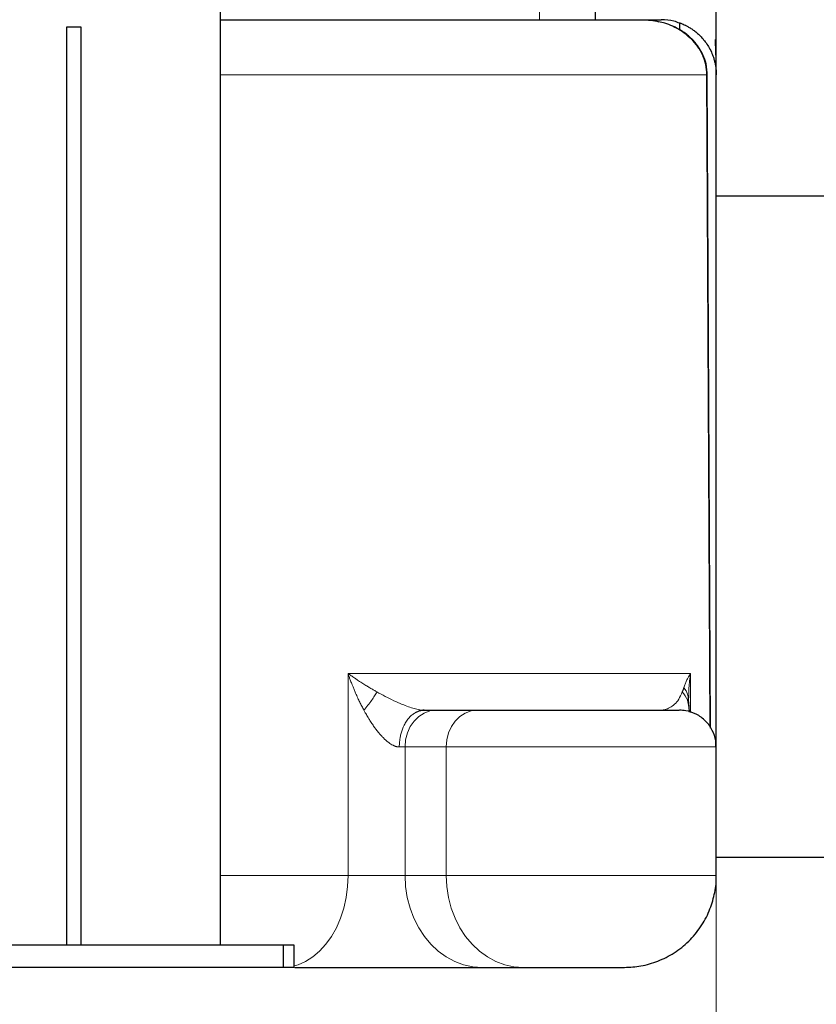
# Model space of a CAD drawing. Units: millimetres. Extents: x 0 to 420, y 0 to 297.
# Drawn here: x 260 to 271, y 197 to 211 of the extents above; entities that cross this region are included whole.
import ezdxf

# ---------------------------------------------------------------- set-up
doc = ezdxf.new("R2010")
doc.units = ezdxf.units.MM
doc.styles.add('SLDTEXTSTYLE0', font='TXT', dxfattribs={"width": 0.605})
doc.dimstyles.new('SLDDIMSTYLE0', dxfattribs={"dimtxt": 3.5, "dimasz": 3.5, "dimexe": 0, "dimexo": 0.0625, "dimgap": 0.875, "dimtad": 1, "dimlfac": 20, "dimrnd": 1e-09, "dimzin": 12, "dimdsep": 46, "dimtxsty": 'SLDTEXTSTYLE0', "dimsah": 1, "dimcen": 0.09, "dimadec": 0, "dimazin": 3, "dimtfac": 1, "dimtdec": 3, "dimtofl": 0, "dimtmove": 0, "dimatfit": 3, "dimfxl": 0, "dimfrac": 2, "dimtolj": 1, "dimtzin": 12, "dimarcsym": 0})
doc.dimstyles.new('SLDDIMSTYLE1', dxfattribs={"dimtxt": 2.568319, "dimasz": 3.5, "dimexe": 0, "dimexo": 0.0625, "dimgap": 0.64208, "dimtad": 1, "dimlfac": 20, "dimrnd": 1e-09, "dimzin": 12, "dimdsep": 46, "dimtxsty": 'SLDTEXTSTYLE0', "dimsah": 1, "dimcen": 0.09, "dimadec": 0, "dimazin": 3, "dimtfac": 1, "dimtdec": 3, "dimtmove": 0, "dimatfit": 0, "dimfxl": 0, "dimfrac": 2, "dimtolj": 1, "dimtzin": 12, "dimarcsym": 0})

# ---------------------------------------------------------------- blocks, each defined once
blk = doc.blocks.new('_D_8')
at = {"color": 7, "linetype": 'Continuous', "lineweight": 0}
for p, q in [((230.778, 217.56), (230.778, 175.128)), ((312.778, 217.56), (312.778, 175.128)), ((230.778, 176.128), (312.778, 176.128))]:
    blk.add_line(p, q, dxfattribs=at)
at = {"color": 7, "linetype": 'Continuous', "lineweight": 18}
for points in [[(230.778, 176.128), (234.278, 175.59), (234.278, 176.667)], [(312.778, 176.128), (309.278, 176.667), (309.278, 175.59)]]:
    blk.add_solid(points, dxfattribs=at)
at = {"color": 7, "linetype": 'Continuous', "lineweight": 18, "insert": (266.431, 180.64), "char_height": 3.5, "attachment_point": 1, "style": 'SLDTEXTSTYLE0'}
blk.add_mtext('1640', dxfattribs=at)
blk = doc.blocks.new('_D_12')
at = {"color": 7, "linetype": 'Continuous', "lineweight": 0}
for p, q in [((230.778, 217.56), (230.778, 187.355)), ((269.778, 217.56), (269.778, 187.355)), ((230.778, 188.355), (269.778, 188.355))]:
    blk.add_line(p, q, dxfattribs=at)
at = {"color": 7, "linetype": 'Continuous', "lineweight": 18}
for points in [[(230.778, 188.355), (234.278, 187.816), (234.278, 188.893)], [(269.778, 188.355), (266.278, 188.893), (266.278, 187.816)]]:
    blk.add_solid(points, dxfattribs=at)
at = {"color": 7, "linetype": 'Continuous', "lineweight": 18, "insert": (246.268, 192.867), "char_height": 3.5, "attachment_point": 1, "style": 'SLDTEXTSTYLE0'}
blk.add_mtext('780', dxfattribs=at)
blk = doc.blocks.new('_D_14')
at = {"color": 7, "linetype": 'Continuous', "lineweight": 0}
for p, q in [((269.778, 217.56), (269.778, 187.355)), ((273.778, 217.56), (273.778, 187.355)), ((269.778, 188.355), (264.839, 188.355)), ((269.778, 188.355), (273.778, 188.355)), ((273.778, 188.355), (278.717, 188.355))]:
    blk.add_line(p, q, dxfattribs=at)
at = {"color": 7, "linetype": 'Continuous', "lineweight": 18}
for points in [[(269.778, 188.355), (267.21, 188.75), (267.21, 187.96)], [(273.778, 188.355), (276.347, 187.96), (276.347, 188.75)]]:
    blk.add_solid(points, dxfattribs=at)
at = {"color": 7, "linetype": 'Continuous', "lineweight": 18, "insert": (269.818, 191.766), "char_height": 2.6458, "attachment_point": 1, "style": 'SLDTEXTSTYLE0'}
blk.add_mtext('80', dxfattribs=at)

msp = doc.modelspace()

# ---------------------------------------------------------------- linework, layer by layer
at = {"color": 7, "linetype": 'Continuous', "lineweight": 25}
for p, q in [((269.77821, 209.98769), (269.77821, 216.32484)), ((269.77821, 201.50103), (269.77821, 216.32484)), ((263.02821, 198.05976), (263.02821, 212.25981)), ((268.13235, 210.65946), (268.13235, 211.16001)), ((260.92821, 210.55976), (260.92821, 198.05976)), ((261.12821, 210.55976), (260.92821, 210.55976)), ((261.12821, 198.05976), (261.12821, 210.55976)), ((267.85685, 210.65976), (267.85486, 210.65976)), ((268.13023, 210.65976), (268.32548, 210.65976)), ((269.27821, 210.62163), (269.27821, 210.52284)), ((269.36344, 210.58067), (269.35699, 210.58302)), ((269.65513, 209.91103), (269.65502, 209.91117)), ((269.70119, 201.0176), (269.65644, 209.91103)), ((269.77821, 199.02721), (269.77821, 209.90976)), ((269.77821, 200.76851), (269.77821, 209.89226)), ((273.77821, 208.25976), (269.77821, 208.25976)), ((269.40126, 201.41292), (269.40374, 201.44942)), ((269.40309, 201.42817), (269.40356, 201.44942)), ((269.39837, 201.40267), (269.3968, 201.4136)), ((269.40783, 201.30893), (269.40201, 201.40364)), ((265.74099, 201.25768), (265.7386, 201.26636)), ((265.95935, 201.25976), (266.52021, 201.25976)), ((269.01419, 201.25976), (269.01976, 201.26054)), ((269.03709, 201.26297), (269.05558, 201.26556)), ((269.41352, 201.2357), (269.40839, 201.30823)), ((269.77821, 199.00976), (269.77821, 200.75976)), ((269.77821, 199.25976), (273.77821, 199.25976)), ((263.87821, 198.05976), (258.17821, 198.05976)), ((263.87821, 198.05976), (263.87821, 197.75976)), ((264.02821, 198.05976), (263.87821, 198.05976)), ((264.02821, 197.75976), (264.02821, 198.05976)), ((263.87821, 197.75976), (258.17821, 197.75976)), ((264.02821, 197.75976), (263.87821, 197.75976)), ((266.58835, 197.75976), (267.14921, 197.75976))]:
    msp.add_line(p, q, dxfattribs=at)
at = {"color": 8, "linetype": 'Continuous', "lineweight": 18}
for p, q in [((267.37251, 210.65976), (267.37251, 211.15976)), ((263.02821, 209.90976), (269.64548, 209.90976)), ((269.64552, 209.91631), (269.69077, 201.03195)), ((264.76303, 199.00976), (264.76303, 201.75976)), ((269.42844, 201.75976), (264.76303, 201.75976)), ((269.42844, 201.75972), (269.42844, 201.23076)), ((269.02502, 201.25976), (269.02503, 201.26128)), ((265.46137, 200.75976), (265.54002, 200.75976)), ((265.54002, 199.00976), (265.54002, 200.75976)), ((265.54002, 200.75976), (266.10087, 200.75976)), ((266.10087, 200.75976), (269.77821, 200.75976)), ((266.10087, 199.00976), (266.10087, 200.75976)), ((263.02821, 199.00976), (264.76303, 199.00976)), ((264.76303, 199.00976), (265.54002, 199.00976)), ((265.54002, 199.00976), (266.10087, 199.00976)), ((266.10087, 199.00976), (269.77821, 199.00976))]:
    msp.add_line(p, q, dxfattribs=at)
at = {"color": 8, "linetype": 'Continuous', "lineweight": 18, "flags": 128}
for points in [[(265.54002, 200.75976), (265.54808, 200.85731), (265.57194, 200.9511), (265.61069, 201.03755), (265.66284, 201.11331), (265.72638, 201.1755), (265.79888, 201.2217), (265.87755, 201.25015), (265.95935, 201.25976)], [(266.10087, 200.75976), (266.10893, 200.85731), (266.13279, 200.9511), (266.17154, 201.03755), (266.22369, 201.11331), (266.28723, 201.1755), (266.35973, 201.2217), (266.4384, 201.25015), (266.5202, 201.25976)], [(264.02821, 197.77976), (264.0829, 197.79609), (264.18598, 197.841), (264.28444, 197.90295), (264.37684, 197.98104), (264.46183, 198.07413), (264.53818, 198.18086), (264.60476, 198.29969), (264.66062, 198.42886), (264.70493, 198.56651), (264.73705, 198.71062), (264.75652, 198.85909), (264.76303, 199.00976)], [(266.58835, 197.75976), (266.46198, 197.76888), (266.33747, 197.79609), (266.2166, 197.84099), (266.10116, 197.90294), (265.99283, 197.98104), (265.89318, 198.07413), (265.80366, 198.18086), (265.72559, 198.29968), (265.6601, 198.42886), (265.60814, 198.56651), (265.57048, 198.71062), (265.54766, 198.85909), (265.54002, 199.00976)], [(267.14921, 197.75976), (267.02284, 197.76887), (266.89832, 197.79608), (266.77746, 197.84099), (266.66202, 197.90294), (266.55368, 197.98103), (266.45403, 198.07412), (266.36452, 198.18086), (266.28644, 198.29968), (266.22095, 198.42886), (266.16899, 198.5665), (266.13133, 198.71062), (266.10851, 198.85909), (266.10087, 199.00976)]]:
    msp.add_lwpolyline(points, dxfattribs=at)
at = {"color": 7, "linetype": 'Continuous', "lineweight": 25}
for points, knots in [([(269.77524, 210.13314), (269.77525, 210.17424), (269.77526, 210.25393), (269.77525, 210.41468), (269.77522, 210.59223), (269.77515, 210.78958), (269.77504, 211.00125), (269.77488, 211.22224), (269.77468, 211.4372), (269.77444, 211.64072), (269.77414, 211.82838), (269.77379, 211.99406), (269.77339, 212.13566), (269.77295, 212.25175), (269.77239, 212.35022), (269.77166, 212.44612), (269.77106, 212.56657), (269.77039, 212.72974), (269.76973, 212.94276), (269.7691, 213.19999), (269.76852, 213.50393), (269.76799, 213.85702), (269.76751, 214.26138), (269.7671, 214.71864), (269.76676, 215.23003), (269.7665, 215.76547), (269.76639, 216.13399), (269.76634, 216.31069)], [0, 0, 0, 0, 0.05850275, 0.11345371, 0.16485123, 0.21269666, 0.26206635, 0.30698516, 0.34745694, 0.38348889, 0.41508762, 0.44226286, 0.46384202, 0.4815045, 0.49525859, 0.50757128, 0.52318082, 0.54776031, 0.57776284, 0.61317304, 0.65397041, 0.70013314, 0.75163503, 0.8084504, 0.87055465, 0.93793355, 1, 1, 1, 1]), ([(263.02821, 210.65976), (263.12378, 210.65976), (263.47507, 210.65976), (264.04671, 210.65976), (264.74095, 210.65976), (265.39472, 210.65976), (266.00905, 210.65976), (266.58162, 210.65976), (267.11101, 210.65976), (267.59607, 210.65976), (268.03438, 210.65976), (268.4292, 210.65976), (268.65165, 210.65976), (268.76286, 210.65976)], [0, 0, 0, 0, 0.03602595, 0.13241962, 0.228811, 0.32521946, 0.42161308, 0.5180044, 0.61441292, 0.71080654, 0.80719791, 0.90360692, 1, 1, 1, 1]), ([(268.76286, 210.65976), (268.80464, 210.65862), (268.88306, 210.65648), (268.95982, 210.64011), (268.99569, 210.63246)], [0, 0, 0, 0, 0.53271675, 1, 1, 1, 1]), ([(268.78036, 210.65976), (268.78089, 210.65976), (268.81811, 210.65976), (268.901, 210.65976), (268.98585, 210.65976), (269.02821, 210.65976)], [0, 0, 0, 0, 0.00710896, 0.5042393, 1, 1, 1, 1]), ([(269.65614, 209.90083), (269.65293, 209.95334), (269.64701, 210.04995), (269.60267, 210.1746), (269.55321, 210.26598), (269.50376, 210.33411), (269.45983, 210.38337), (269.41748, 210.42403), (269.36862, 210.46528), (269.29254, 210.51915), (269.19252, 210.57167), (269.08855, 210.61217), (269.02316, 210.62545), (268.99553, 210.63106)], [0, 0, 0, 0, 0.139736, 0.2571095, 0.35185863, 0.42527372, 0.4921959, 0.53767961, 0.58691566, 0.67052466, 0.79829007, 0.9147962, 1, 1, 1, 1]), ([(269.27821, 210.61167), (269.25342, 210.62183), (269.17772, 210.65284), (269.08833, 210.65698), (269.02821, 210.65976)], [0, 0, 0, 0, 0.32738257, 1, 1, 1, 1]), ([(269.27821, 210.61687), (269.27825, 210.61685), (269.27833, 210.61683), (269.27899, 210.6166), (269.28002, 210.61623), (269.28147, 210.61572), (269.28332, 210.61505), (269.28555, 210.61424), (269.28816, 210.61328), (269.29113, 210.61217), (269.29855, 210.60937), (269.3134, 210.60358), (269.34057, 210.59189), (269.37356, 210.57591), (269.41241, 210.55446), (269.45503, 210.52724), (269.5013, 210.49278), (269.54888, 210.45092), (269.59677, 210.40064), (269.64284, 210.34185), (269.68521, 210.27456), (269.71542, 210.21252), (269.73648, 210.15792), (269.75052, 210.11352), (269.76232, 210.06594), (269.76972, 210.02472), (269.77445, 209.98675), (269.77752, 209.95113), (269.77796, 209.9245), (269.77821, 209.90976)], [0, 0, 0, 0, 0.00924703, 0.01845507, 0.02762604, 0.03676187, 0.04586454, 0.05493601, 0.0639783, 0.07299344, 0.08198346, 0.12394956, 0.16477243, 0.20887993, 0.25290193, 0.30181825, 0.35266381, 0.41006197, 0.47189902, 0.54034049, 0.61591146, 0.69691136, 0.74107214, 0.78960511, 0.83678916, 0.88982469, 0.91772867, 0.95445402, 1, 1, 1, 1]), ([(269.77803, 209.97018), (269.77798, 209.98782), (269.77788, 210.03187), (269.77591, 210.12554), (269.7724, 210.24575), (269.76855, 210.34196), (269.76663, 210.38996)], [0, 0, 0, 0, 0.1827055, 0.45630131, 0.72872528, 1, 1, 1, 1]), ([(265.73774, 201.26604), (265.73799, 201.26598), (265.76235, 201.2604), (265.7822, 201.26008), (265.80185, 201.25976)], [0, 0, 0, 0, 0.009970486, 1, 1, 1, 1]), ([(265.80185, 201.25976), (265.79846, 201.25972), (265.79165, 201.25963), (265.78137, 201.25893), (265.77099, 201.25779), (265.76052, 201.25614), (265.74997, 201.25403), (265.74294, 201.2522), (265.7394, 201.25128)], [0, 0, 0, 0, 0.16171533, 0.32546588, 0.49121415, 0.65891799, 0.8285305, 1, 1, 1, 1]), ([(265.80168, 201.25976), (265.80712, 201.25976), (265.81799, 201.25976), (265.83384, 201.25976), (265.84933, 201.25976), (265.86444, 201.25976), (265.87916, 201.25976), (265.89349, 201.25976), (265.90745, 201.25976), (265.92102, 201.25976), (265.9342, 201.25976), (265.94703, 201.25976), (265.95524, 201.25976), (265.95935, 201.25976)], [0, 0, 0, 0, 0.09125062, 0.1822966, 0.27318312, 0.36395555, 0.45465947, 0.54534053, 0.63604445, 0.72681688, 0.8177034, 0.90874938, 1, 1, 1, 1]), ([(266.52021, 201.25976), (266.56796, 201.25976), (266.66346, 201.25976), (266.84589, 201.25976), (267.05038, 201.25976), (267.27533, 201.25976), (267.51328, 201.25976), (267.75848, 201.25976), (268.0042, 201.25976), (268.24376, 201.25976), (268.47113, 201.25976), (268.67962, 201.25976), (268.86453, 201.25976), (269.01974, 201.25976), (269.14285, 201.25976), (269.22727, 201.25976), (269.27384, 201.25976), (269.27387, 201.25976), (269.27389, 201.25976)], [0, 0, 0, 0, 0.06377278, 0.1275495, 0.19132034, 0.25509906, 0.3188699, 0.38264862, 0.44641945, 0.51019817, 0.57396901, 0.63774773, 0.70151856, 0.76529728, 0.82906812, 0.89284684, 0.95661967, 1, 1, 1, 1]), ([(269.77375, 200.75984), (269.77409, 200.78795), (269.77506, 200.86623), (269.72888, 200.9918), (269.63801, 201.11936), (269.51023, 201.21122), (269.38444, 201.25438), (269.30633, 201.25834), (269.27821, 201.25976)], [0, 0, 0, 0, 0.10731611, 0.29881388, 0.49978727, 0.70076066, 0.89225843, 1, 1, 1, 1]), ([(268.52821, 197.75976), (268.60344, 197.76371), (268.75837, 197.77184), (268.98839, 197.83953), (269.21005, 197.95184), (269.40885, 198.11045), (269.57041, 198.30481), (269.68824, 198.52211), (269.75538, 198.74764), (269.78226, 198.91245), (269.77655, 198.99842), (269.77579, 199.01001)], [0, 0, 0, 0, 0.11495227, 0.23672555, 0.36355647, 0.49314578, 0.62287432, 0.7478778, 0.86824569, 0.98223306, 1, 1, 1, 1]), ([(264.03696, 197.75976), (264.08123, 197.75976), (264.17752, 197.75976), (264.34067, 197.75976), (264.52084, 197.75976), (264.70881, 197.75976), (264.90189, 197.75976), (265.09772, 197.75976), (265.29383, 197.75976), (265.48779, 197.75976), (265.67711, 197.75976), (265.85952, 197.75976), (266.03257, 197.75976), (266.19439, 197.75976), (266.34229, 197.75976), (266.47633, 197.75976), (266.551, 197.75976), (266.58834, 197.75976)], [0, 0, 0, 0, 0.05732493, 0.12466361, 0.1919928, 0.25933148, 0.32666067, 0.39399935, 0.46132854, 0.52866723, 0.59599641, 0.6633351, 0.73066429, 0.79800275, 0.86533216, 0.93266824, 1, 1, 1, 1]), ([(267.14921, 197.75976), (267.17311, 197.75976), (267.22092, 197.75976), (267.31202, 197.75976), (267.41436, 197.75976), (267.52675, 197.75976), (267.64577, 197.75976), (267.76835, 197.75976), (267.89119, 197.75976), (268.01101, 197.75976), (268.12461, 197.75976), (268.22896, 197.75976), (268.32128, 197.75976), (268.39903, 197.75976), (268.46041, 197.75976), (268.5028, 197.75976), (268.52592, 197.75976), (268.52599, 197.75976), (268.52603, 197.75976)], [0, 0, 0, 0, 0.0637748, 0.12754959, 0.19132439, 0.25509918, 0.31887398, 0.38264878, 0.44642357, 0.51019837, 0.57397317, 0.63774796, 0.70152276, 0.76529755, 0.82907235, 0.89284715, 0.95662194, 1, 1, 1, 1])]:
    msp.add_open_spline(points, degree=3, knots=knots, dxfattribs=at)
at = {"color": 8, "linetype": 'Continuous', "lineweight": 18}
for points, knots in [([(268.99569, 210.63246), (269.0015, 210.63144), (269.04988, 210.62289), (269.13275, 210.59313), (269.24315, 210.54284), (269.33866, 210.48205), (269.43426, 210.40233), (269.52113, 210.30286), (269.58076, 210.19869), (269.61365, 210.11328), (269.63785, 210.02761), (269.64241, 209.96068), (269.64543, 209.91631)], [0, 0, 0, 0, 0.01737134, 0.14481665, 0.2570621, 0.37298538, 0.47375595, 0.61718823, 0.75024682, 0.81255245, 0.87574821, 1, 1, 1, 1]), ([(269.64555, 209.90976), (269.65007, 209.91006), (269.65655, 209.91049), (269.65546, 209.9109), (269.65513, 209.91103)], [0, 0, 0, 0, 0.695850746, 1, 1, 1, 1]), ([(265.15601, 201.50976), (265.14949, 201.51345), (265.13613, 201.521), (265.11586, 201.53265), (265.09484, 201.54488), (265.07313, 201.55769), (265.04377, 201.57525), (265.00241, 201.60044), (264.94933, 201.63378), (264.89849, 201.66679), (264.85022, 201.69898), (264.80691, 201.72864), (264.77709, 201.74979), (264.76303, 201.75976)], [0, 0, 0, 0, 0.04504356, 0.09229864, 0.14175676, 0.19340859, 0.24724397, 0.35362988, 0.49682654, 0.64679285, 0.74805306, 0.88130082, 1, 1, 1, 1]), ([(264.9798, 201.25976), (264.97511, 201.26848), (264.96552, 201.2863), (264.95124, 201.31373), (264.9367, 201.3424), (264.91817, 201.37996), (264.89435, 201.4301), (264.86869, 201.48726), (264.84563, 201.54132), (264.82801, 201.58443), (264.81097, 201.6276), (264.79447, 201.67113), (264.77775, 201.7171), (264.76775, 201.7461), (264.76303, 201.75976)], [0, 0, 0, 0, 0.05342765, 0.10917344, 0.16724159, 0.22763136, 0.33659179, 0.46955795, 0.57049748, 0.65980414, 0.72671781, 0.82768598, 0.91878658, 1, 1, 1, 1]), ([(269.42844, 201.75972), (269.42503, 201.75442), (269.41786, 201.74326), (269.40719, 201.72569), (269.39607, 201.70642), (269.38472, 201.68546), (269.37341, 201.66297), (269.3626, 201.63949), (269.35271, 201.6157), (269.34387, 201.59198), (269.33902, 201.57624), (269.3366, 201.56838)], [0, 0, 0, 0, 0.08280814, 0.17433708, 0.27464607, 0.38379683, 0.50185246, 0.62640942, 0.7515185, 0.87585882, 1, 1, 1, 1]), ([(269.40356, 201.44942), (269.40373, 201.4871), (269.40421, 201.58985), (269.41905, 201.69385), (269.42844, 201.75972)], [0, 0, 0, 0, 0.36669612, 1, 1, 1, 1]), ([(265.15601, 201.50976), (265.14751, 201.49315), (265.13718, 201.47492), (265.11306, 201.43592), (265.09928, 201.41514), (265.06891, 201.37205), (265.05232, 201.34975), (265.01723, 201.30475), (264.99874, 201.28207), (264.9798, 201.25976)], [0, 0, 0, 0, 0.25, 0.25, 0.5, 0.5, 0.75, 0.75, 1, 1, 1, 1]), ([(265.15601, 201.50976), (265.19391, 201.48881), (265.26775, 201.448), (265.38285, 201.39086), (265.48865, 201.3439), (265.58276, 201.30798), (265.66429, 201.28138), (265.7139, 201.27102), (265.73774, 201.26604)], [0, 0, 0, 0, 0.21831513, 0.42523774, 0.61722637, 0.75514085, 0.88230705, 1, 1, 1, 1]), ([(269.05558, 201.26556), (269.0639, 201.26647), (269.09418, 201.26978), (269.14715, 201.29376), (269.2111, 201.33779), (269.26729, 201.40178), (269.29999, 201.47413), (269.31609, 201.50976)], [0, 0, 0, 0, 0.0861929, 0.31354594, 0.55667967, 0.78170673, 1, 1, 1, 1]), ([(269.40266, 201.30238), (269.39974, 201.33451), (269.3929, 201.40985), (269.34403, 201.4733), (269.31599, 201.5097)], [0, 0, 0, 0, 0.42640417, 1, 1, 1, 1]), ([(269.3366, 201.56838), (269.33561, 201.56508), (269.33358, 201.55833), (269.33042, 201.54855), (269.3271, 201.53875), (269.32359, 201.529), (269.31991, 201.51924), (269.31738, 201.51296), (269.31609, 201.50976)], [0, 0, 0, 0, 0.14950596, 0.30581609, 0.46897933, 0.63903913, 0.81603437, 1, 1, 1, 1]), ([(269.3968, 201.4136), (269.39531, 201.43499), (269.39146, 201.48991), (269.35738, 201.53863), (269.33658, 201.56837)], [0, 0, 0, 0, 0.38939422, 1, 1, 1, 1]), ([(265.46137, 200.75976), (265.45902, 200.75976), (265.45427, 200.75977), (265.44693, 200.76033), (265.43936, 200.76129), (265.43157, 200.76269), (265.42355, 200.76453), (265.41532, 200.76682), (265.40687, 200.76955), (265.39823, 200.77272), (265.38939, 200.77636), (265.38036, 200.78046), (265.37115, 200.78503), (265.35551, 200.79346), (265.33255, 200.80783), (265.30304, 200.82976), (265.27202, 200.85635), (265.24137, 200.88588), (265.20911, 200.92036), (265.16494, 200.97205), (265.12065, 201.03109), (265.07791, 201.09411), (265.05069, 201.13708), (265.02914, 201.17275), (265.01326, 201.19977), (264.99672, 201.22875), (264.98593, 201.24854), (264.9798, 201.25976)], [0, 0, 0, 0, 0.01281691, 0.02585507, 0.03912536, 0.05263827, 0.06640482, 0.08043679, 0.09474652, 0.10934373, 0.12423783, 0.13944029, 0.15496473, 0.17082259, 0.21890082, 0.27278804, 0.32625332, 0.38813157, 0.446498, 0.51718407, 0.66143972, 0.74143388, 0.82218747, 0.86547457, 0.90893723, 0.94833142, 1, 1, 1, 1]), ([(265.7394, 201.25128), (265.73585, 201.25026), (265.72869, 201.2482), (265.71801, 201.24445), (265.7073, 201.24019), (265.69661, 201.23537), (265.68593, 201.22999), (265.6648, 201.21816), (265.63387, 201.19637), (265.59541, 201.15926), (265.55888, 201.11245), (265.51884, 201.04383), (265.49012, 200.96773), (265.47364, 200.89588), (265.4666, 200.85033), (265.46307, 200.81292), (265.46158, 200.78365), (265.46143, 200.76684), (265.46137, 200.75976)], [0, 0, 0, 0, 0.02306774, 0.04636699, 0.06988894, 0.09362412, 0.11756243, 0.14169316, 0.23752614, 0.33512813, 0.43363985, 0.5450708, 0.72523448, 0.8058581, 0.87295535, 0.92720649, 0.96933543, 1, 1, 1, 1])]:
    msp.add_open_spline(points, degree=3, knots=knots, dxfattribs=at)

# ---------------------------------------------------------------- dimensions: what is measured, and where the dimension line sits
at = {"color": 7, "linetype": 'Continuous', "lineweight": 18}
for base, p1, p2, dimstyle, picture, middle in [((312.77821, 176.12843), (230.77821, 217.65976), (312.77821, 217.65976), 'SLDDIMSTYLE0', '_D_8', (271.77821, 176.12843)), ((269.77821, 188.35489), (230.77821, 217.65976), (269.77821, 217.65976), 'SLDDIMSTYLE0', '_D_12', (250.27821, 188.35489)), ((273.77821, 188.35489), (269.77821, 217.65976), (273.77821, 217.65976), 'SLDDIMSTYLE1', '_D_14', (271.77821, 188.35489))]:
    dim = msp.add_linear_dim(base=base, p1=p1, p2=p2, dimstyle=dimstyle, dxfattribs=at)
    dim.commit()
    dim.dimension.update_dxf_attribs({"geometry": picture, "text_midpoint": middle, "dimtype": 160})

doc.saveas('drawing.dxf')
